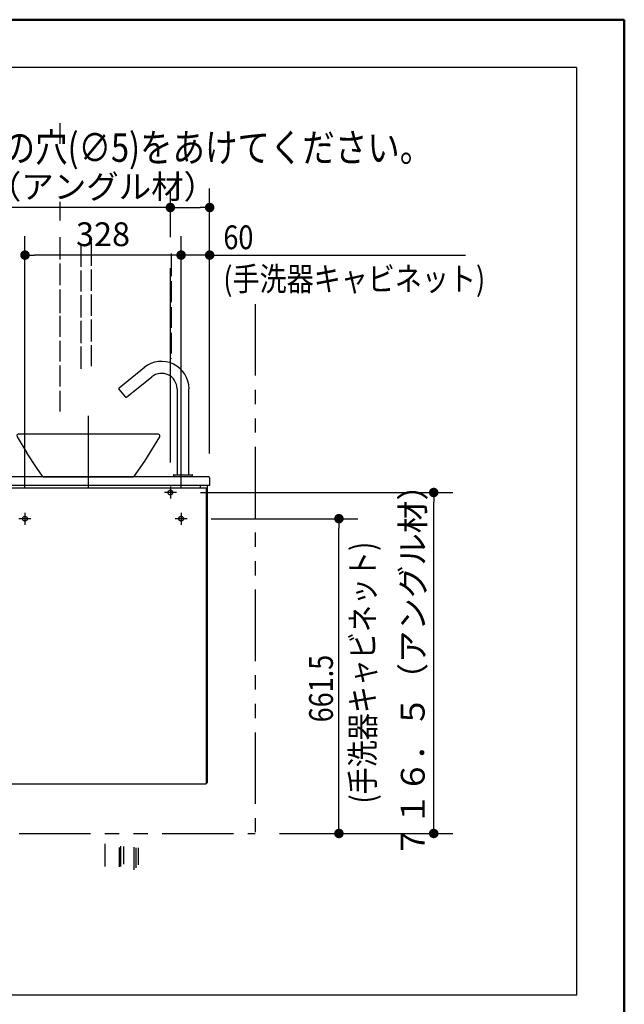
# Model space of a CAD drawing. Units: millimetres. Extents: x -395 to -10, y 7 to 287.
# Drawn here: x -74 to -10, y 184 to 287 of the extents above; entities that cross this region are included whole.
import ezdxf

# ---------------------------------------------------------------- set-up
doc = ezdxf.new("R2010")
doc.units = ezdxf.units.MM
for name, pattern in [('CENTER', [12, 7.5, -1.5, 1.5, -1.5]), ('DASHED', [4.5, 3, -1.5]), ('PHANTOM', [15, 7.5, -1.5, 1.5, -1.5, 1.5, -1.5])]:
    doc.linetypes.add(name, pattern=pattern)
doc.layers.add('AV', color=7, linetype='Continuous')
doc.styles.get("Standard").update_dxf_attribs({"font": 'ROMANS', "bigfont": 'BIGFONT'})
doc.dimstyles.new('ISO-25', dxfattribs={"dimtxt": 2.5, "dimasz": 2.5, "dimexe": 1.25, "dimexo": 0.625, "dimtad": 1, "dimtxsty": 'Standard', "dimcen": 2.5, "dimadec": 0, "dimazin": 0, "dimtfac": 1, "dimtmove": 0, "dimatfit": 3, "dimfxl": 1, "dimarcsym": 0})

# ---------------------------------------------------------------- blocks, each defined once
blk = doc.blocks.new('VIS-UWFAB_R0024')
at = {"color": 0, "linetype": 'Continuous'}
for p, q in [((-60.42, 250.44), (-63.08, 248.29)), ((-61.58, 247.89), (-59.63, 249.47)), ((-62.36, 247.32), (-63.09, 248.22)), ((-62.29, 247.32), (-61.72, 247.78)), ((-56.99, 248.21), (-56.99, 239.18)), ((-55.74, 239.18), (-55.74, 248.21)), ((-73.76, 243.39), (-73.8, 243.32)), ((-73.8, 243.32), (-73.78, 243.16)), ((-73.61, 243.46), (-73.76, 243.39)), ((-73.61, 243.46), (-59.01, 243.46)), ((-59.01, 243.46), (-58.86, 243.39)), ((-58.86, 243.39), (-58.82, 243.32)), ((-58.82, 243.32), (-58.84, 243.16)), ((-73.78, 243.16), (-72.76, 241.47)), ((-58.84, 243.16), (-60.42, 240.6)), ((-71.67, 239.82), (-72.76, 241.47)), ((-60.42, 240.6), (-61.56, 238.96)), ((-71.11, 239.02), (-71.67, 239.82)), ((-57.36, 239.16), (-57.36, 238.96)), ((-57.34, 239.18), (-55.39, 239.18)), ((-55.36, 238.96), (-55.36, 239.16)), ((-117.56, 238.86), (-117.56, 233.56)), ((-53.56, 238.06), (-117.56, 238.06)), ((-53.66, 238.96), (-117.46, 238.96)), ((-75.81, 238.06), (-75.81, 206.81)), ((-75.06, 238.06), (-75.06, 237.81)), ((-71.11, 239.02), (-71.07, 238.98)), ((-71.07, 238.98), (-71.04, 238.97)), ((-71.04, 238.97), (-70.98, 238.96)), ((-70.98, 238.96), (-61.56, 238.96)), ((-55.36, 238.96), (-57.36, 238.96)), ((-54.56, 238.06), (-54.56, 237.81)), ((-53.81, 238.06), (-53.81, 206.81)), ((-53.56, 238.86), (-53.56, 238.06)), ((-75.71, 237.81), (-75.71, 206.71)), ((-75.71, 237.81), (-53.91, 237.81)), ((-53.91, 237.81), (-53.91, 206.71)), ((-92.96, 233.56), (-117.54, 233.56)), ((-75.81, 233.56), (-78.16, 233.56)), ((-76.24, 228.23), (-117.56, 228.23)), ((-117.56, 228.23), (-117.56, 223.4)), ((-75.91, 228.28), (-76.24, 228.28)), ((-76.24, 228.28), (-76.24, 227.3)), ((-76.24, 227.33), (-117.56, 227.33)), ((-75.81, 227.21), (-117.56, 227.21)), ((-75.81, 227.3), (-76.24, 227.3)), ((-75.81, 223.4), (-117.56, 223.4)), ((-113.51, 223.4), (-113.51, 223.21)), ((-110.51, 223.21), (-113.51, 223.21)), ((-110.51, 223.4), (-110.51, 223.21)), ((-99.51, 223.4), (-99.51, 223.21)), ((-96.51, 223.21), (-99.51, 223.21)), ((-96.51, 223.4), (-96.51, 223.21)), ((-81.46, 223.4), (-81.46, 223.21)), ((-78.46, 223.21), (-81.46, 223.21)), ((-78.46, 223.4), (-78.46, 223.21)), ((-78.14, 214.23), (-78.14, 214.23)), ((-75.71, 206.71), (-53.91, 206.71))]:
    blk.add_line(p, q, dxfattribs=at)
at = {"color": 0, "linetype": 'CENTER'}
for p, q in [((-66.31, 245.36), (-66.31, 237.16)), ((-57.06, 237.31), (-58.31, 237.31)), ((-57.69, 237.93), (-57.69, 236.68)), ((-72.96, 235.18), (-72.96, 233.93)), ((-56.56, 235.18), (-56.56, 233.93)), ((-72.34, 234.56), (-73.59, 234.56)), ((-55.94, 234.56), (-57.19, 234.56)), ((-112.66, 227.06), (-112.66, 225.81)), ((-111.36, 227.06), (-111.36, 225.81)), ((-98.66, 227.06), (-98.66, 225.81)), ((-97.36, 227.06), (-97.36, 225.81)), ((-80.61, 227.06), (-80.61, 225.81)), ((-79.31, 227.06), (-79.31, 225.81)), ((-112.04, 226.43), (-113.29, 226.43)), ((-110.74, 226.43), (-111.99, 226.43)), ((-98.04, 226.43), (-99.29, 226.43)), ((-96.74, 226.43), (-97.99, 226.43)), ((-79.99, 226.43), (-81.24, 226.43)), ((-78.69, 226.43), (-79.94, 226.43))]:
    blk.add_line(p, q, dxfattribs=at)
at = {"color": 20, "linetype": 'Continuous'}
for p, q in [((-75.81, 206.83), (-75.71, 206.83)), ((-53.91, 206.81), (-53.81, 206.81))]:
    blk.add_line(p, q, dxfattribs=at)
at = {"color": 0, "linetype": 'DASHED'}
for centre in [(-57.69, 237.31), (-72.96, 234.56), (-56.56, 234.56), (-112.66, 226.43), (-111.36, 226.43), (-98.66, 226.43), (-97.36, 226.43), (-80.61, 226.43), (-79.31, 226.43)]:
    blk.add_circle(centre, 0.25, dxfattribs=at)
at = {"color": 0, "linetype": 'Continuous'}
for centre, radius, start, end in [((-58.61, 248.21), 2.88, 360, 129), ((-58.61, 248.21), 1.62, 360, 129), ((-63.05, 248.25), 0.05, 129, 219), ((-62.32, 247.36), 0.05, 219, 309), ((-58.17, 243.54), 5.53, 128.1278, 129.9094), ((-57.34, 239.16), 0.025, 90, 180), ((-55.39, 239.16), 0.025, 0, 90), ((-117.46, 238.86), 0.1, 90, 180), ((-53.66, 238.86), 0.1, 0, 90), ((-75.91, 228.18), 0.1, 0, 90)]:
    blk.add_arc(centre, radius, start, end, dxfattribs=at)
blk = doc.blocks.new('_DOT')
at = {"color": 0, "linetype": 'ByBlock', "lineweight": -2}
blk.add_line((-0.5, 0), (-1, 0), dxfattribs=at)
at = {"color": 0, "linetype": 'ByBlock', "const_width": 0.5}
blk.add_lwpolyline([(-0.25, 0, 1), (0.25, 0, 1)], format="xyb", close=True, dxfattribs=at)
blk = doc.blocks.new('*D61')
at = {"color": 0, "lineweight": -2}
for p, q in [((-53.4, 234.56), (-37.98, 234.56)), ((-39.98, 202.48), (-39.98, 233.56))]:
    blk.add_line(p, q, dxfattribs=at)
at = {"layer": 'Defpoints', "color": 0}
for p in [(-55.94, 234.56), (-39.98, 234.56), (-48.76, 201.48)]:
    blk.add_point(p, dxfattribs=at)
at = {"color": 0, "lineweight": -2}
for p, rotation in [((-39.98, 234.56), 89.99999999999999), ((-39.98, 201.48), 270)]:
    blk.add_blockref('_DOT', p, dxfattribs=dict(at, rotation=rotation))
at = {"color": 7, "char_height": 2.5, "attachment_point": 7, "rotation": 90}
for s, insert in [('\\W0.833333;(手洗器キャビネット)', (-36.23, 204.63)), ('\\W0.833333;\u3000\u3000\u3000661.5', (-40.61, 204.63))]:
    blk.add_mtext(s, dxfattribs=dict(at, insert=insert))
blk = doc.blocks.new('*D65')
at = {"color": 0, "lineweight": -2}
for p, q in [((-54.52, 237.31), (-28.02, 237.31)), ((-30.02, 202.48), (-30.02, 236.31)), ((-46.22, 201.48), (-28.02, 201.48))]:
    blk.add_line(p, q, dxfattribs=at)
at = {"layer": 'Defpoints', "color": 0}
for p in [(-57.06, 237.31), (-30.02, 237.31), (-48.76, 201.48)]:
    blk.add_point(p, dxfattribs=at)
at = {"color": 0, "lineweight": -2}
for p, rotation in [((-30.02, 237.31), 89.99999999999999), ((-30.02, 201.48), 270)]:
    blk.add_blockref('_DOT', p, dxfattribs=dict(at, rotation=rotation))
at = {"color": 0, "insert": (-31.9, 219.39), "char_height": 2.5, "attachment_point": 5, "rotation": 90}
blk.add_mtext('７１６．５（アングル材）', dxfattribs=at)
blk = doc.blocks.new('*D97')
at = {"color": 0, "lineweight": -2}
for p, q in [((-72.96, 237.72), (-72.96, 264.26)), ((-56.56, 262.26), (-71.96, 262.26))]:
    blk.add_line(p, q, dxfattribs=at)
at = {"layer": 'Defpoints', "color": 0}
for p in [(-72.96, 262.26), (-72.96, 235.18), (-56.56, 235.18)]:
    blk.add_point(p, dxfattribs=at)
at = {"color": 0, "lineweight": -2, "rotation": 180}
blk.add_blockref('_DOT', (-72.96, 262.26), dxfattribs=at)
at = {"color": 0, "insert": (-64.76, 264.13), "char_height": 2.5, "attachment_point": 5}
blk.add_mtext('328', dxfattribs=at)
blk = doc.blocks.new('_NONE')
blk = doc.blocks.new('*D98')
at = {"color": 0, "lineweight": -2}
for p, q in [((-57.69, 264.13), (-57.69, 269.26)), ((-53.56, 241.4), (-53.56, 269.26)), ((-57.69, 267.26), (-83.69, 267.26)), ((-56.69, 267.26), (-54.56, 267.26))]:
    blk.add_line(p, q, dxfattribs=at)
at = {"layer": 'Defpoints', "color": 0}
for p in [(-53.56, 267.26), (-57.69, 261.59), (-53.56, 238.86)]:
    blk.add_point(p, dxfattribs=at)
at = {"color": 0, "lineweight": -2, "rotation": 180}
blk.add_blockref('_DOT', (-57.69, 267.26), dxfattribs=at)
at = {"color": 0, "lineweight": -2}
blk.add_blockref('_DOT', (-53.56, 267.26), dxfattribs=at)
at = {"color": 0, "insert": (-71.64, 269.13), "char_height": 2.5, "attachment_point": 5}
blk.add_mtext('８２．５（アングル材）', dxfattribs=at)
blk = doc.blocks.new('*D99')
at = {"color": 0, "lineweight": -2}
for p, q in [((-56.56, 237.72), (-56.56, 264.26)), ((-57.56, 262.26), (-58.56, 262.26)), ((-53.56, 262.26), (-56.56, 262.26)), ((-53.56, 262.26), (-26.67, 262.26)), ((-52.56, 262.26), (-51.56, 262.26))]:
    blk.add_line(p, q, dxfattribs=at)
at = {"layer": 'Defpoints', "color": 0}
for p in [(-56.56, 262.26), (-53.56, 238.86), (-56.56, 235.18)]:
    blk.add_point(p, dxfattribs=at)
at = {"color": 0, "lineweight": -2}
blk.add_blockref('_DOT', (-56.56, 262.26), dxfattribs=at)
at = {"color": 0, "lineweight": -2, "rotation": 180}
blk.add_blockref('_DOT', (-53.56, 262.26), dxfattribs=at)
at = {"color": 7, "char_height": 2.5, "attachment_point": 7}
for s, insert in [('\\W0.833333;60', (-52.12, 262.88)), ('\\W0.833333;(手洗器キャビネット)', (-52.12, 258.51))]:
    blk.add_mtext(s, dxfattribs=dict(at, insert=insert))
blk = doc.blocks.new('VIS-UWFAB_R0008')
at = {"color": 0, "linetype": 'Continuous', "lineweight": 50}
for p in [(-395, 287), (-10, 10)]:
    blk.add_line(p, (-10, 287), dxfattribs=at)

msp = doc.modelspace()

# ---------------------------------------------------------------- linework, layer by layer
at = {"color": 7, "linetype": 'Continuous'}
for p, q in [((-15.01676185, 281.99237696), (-159.99062304, 281.99237696)), ((-15.01676185, 281.99237696), (-15.01676185, 184.49237696)), ((-69.26175688, 273.96979866), (-69.26175688, 276.11868856)), ((-69.26175688, 265.90829861), (-69.26175688, 267.86580379)), ((-69.26175688, 261.81406374), (-69.26175688, 264.13319319)), ((-67.06175688, 261.02455738), (-67.06175688, 263.43047358)), ((-65.96175688, 261.12993987), (-65.96175688, 263.57098357)), ((-57.56175688, 260.06360328), (-57.56175688, 262.43551548)), ((-69.26175688, 259.090231), (-69.26175688, 261.36680056)), ((-65.96175688, 258.5120303), (-65.96175688, 260.76078392)), ((-57.68675688, 240.470749), (-57.68675688, 260.87561628)), ((-67.06175688, 258.4251227), (-67.06175688, 260.65540143)), ((-57.56175688, 257.31665636), (-57.56175688, 259.53873509)), ((-69.26175688, 256.17216458), (-69.26175688, 258.64296782)), ((-67.06175688, 255.72030554), (-67.06175688, 258.05596676)), ((-65.96175688, 255.89010533), (-65.96175688, 258.12394733)), ((-57.56175688, 254.61965393), (-57.56175688, 256.79178816)), ((-69.26175688, 253.68512541), (-69.26175688, 255.8765752)), ((-67.06175688, 253.01548838), (-67.06175688, 255.3511496)), ((-65.96175688, 253.19432331), (-65.96175688, 255.50202235)), ((-57.56175688, 251.92265149), (-57.56175688, 254.09478573)), ((-69.26175688, 251.08897233), (-69.26175688, 253.23786223)), ((-67.06175688, 250.31067122), (-67.06175688, 252.64633243)), ((-65.96175688, 250.57239833), (-65.96175688, 252.80624033)), ((-69.26175688, 248.45025937), (-69.26175688, 250.64170916)), ((-57.56175688, 251.36609314), (-57.56175688, 251.39778329)), ((-69.26175688, 245.8115464), (-69.26175688, 248.00299619)), ((-64.56175688, 200.37586391), (-64.56175688, 198.00679431)), ((-63.06175688, 200.00998068), (-63.06175688, 197.95827418)), ((-62.93675688, 200.15976003), (-62.93675688, 198.01818592)), ((-62.61175688, 200.09984829), (-62.61175688, 198.25783287)), ((-61.51175688, 200.02805294), (-61.51175688, 197.65871549)), ((-61.31175688, 199.98002481), (-61.31175688, 197.86840657)), ((-61.06175688, 199.98002481), (-61.06175688, 198.16796526)), ((-15.01676185, 184.49237696), (-159.99062304, 184.49237696))]:
    msp.add_line(p, q, dxfattribs=at)
at = {"color": 7, "linetype": 'PHANTOM'}
msp.add_line((-48.76175688, 257.10201275), (-48.76175688, 201.480749), dxfattribs=at)
at = {"color": 20, "linetype": 'PHANTOM'}
msp.add_line((-133.56175688, 201.480749), (-48.76175688, 201.480749), dxfattribs=at)

# ---------------------------------------------------------------- block references
at = {"color": 7}
msp.add_blockref('VIS-UWFAB_R0024', (0, 0), dxfattribs=at)
at = {"layer": 'AV', "color": 7}
msp.add_blockref('VIS-UWFAB_R0008', (0, 0), dxfattribs=at)

# ---------------------------------------------------------------- texts
at = {"color": 7, "insert": (-140.10747179, 272.06156819), "char_height": 3, "attachment_point": 7}
msp.add_mtext('{\\W0.833333;下記位置にねじ先端と壁の干渉を防ぐための穴(∅5)をあけてください。}', dxfattribs=at)

# ---------------------------------------------------------------- dimensions: what is measured, and where the dimension line sits
at = {"color": 7}
for base, p1, p2, angle, text, override, picture, middle in [((-53.56175688, 267.25567161), (-57.68675688, 261.59207954), (-53.56175688, 238.855749), 180, '８２．５（アングル材）', {"dimtxt": 2.5, "dimasz": 1, "dimexe": 2, "dimexo": 2.54, "dimgap": 0.625, "dimtad": 1, "dimtih": 0, "dimtoh": 0, "dimdec": 1, "dimdsep": 46, "dimblk1": 'DOT', "dimblk2": 'DOT', "dimsah": 1, "dimse1": 0, "dimse2": 0, "dimtmove": 0}, '*D98', (-71.63876141, 267.25567161)), ((-30.02280267, 237.305749), (-48.76175688, 201.480749), (-57.06175688, 237.305749), 270, '７１６．５（アングル材）', {"dimtxt": 2.5, "dimasz": 1, "dimexe": 2, "dimexo": 2.54, "dimgap": 0.625, "dimtad": 1, "dimtih": 0, "dimtoh": 0, "dimdec": 1, "dimdsep": 46, "dimblk1": 'DOT', "dimblk2": 'DOT', "dimsah": 1, "dimse1": 0, "dimse2": 0, "dimtmove": 0}, '*D65', (-30.02280267, 219.393249)), ((-39.98472509, 234.555749), (-48.76175688, 201.480749), (-55.93675688, 234.555749), 270, '\u3000\u3000\u3000６６１．５\\P（手洗器キャビネット）', {"dimtxt": 2.5, "dimasz": 1, "dimexe": 2, "dimexo": 2.54, "dimgap": 0.625, "dimtad": 1, "dimtih": 0, "dimtoh": 0, "dimdec": 1, "dimdsep": 46, "dimblk1": 'DOT', "dimblk2": 'DOT', "dimsah": 1, "dimse1": 1, "dimse2": 0, "dimtmove": 0}, '*D61', (-39.98472509, 218.018249))]:
    dim = msp.add_linear_dim(base=base, p1=p1, p2=p2, angle=angle, text=text, dimstyle='ISO-25', override=override, dxfattribs=at)
    dim.commit()
    dim.dimension.update_dxf_attribs({"geometry": picture, "text_midpoint": middle, "dimtype": 160})
for base, p1, p2, text, override, picture, middle in [((-56.56175688, 262.25567161), (-53.56175688, 238.855749), (-56.56175688, 235.180749), '６０\\P（手洗器キャビネット）', {"dimtxt": 2.5, "dimasz": 1, "dimexe": 2, "dimexo": 2.54, "dimgap": 0.625, "dimtad": 1, "dimtih": 0, "dimtoh": 0, "dimdec": 0, "dimdsep": 46, "dimblk1": 'DOT', "dimblk2": 'DOT', "dimsah": 1, "dimse1": 1, "dimse2": 0, "dimtmove": 0}, '*D99', (-38.72642004, 262.25567161)), ((-72.96175688, 262.25567161), (-56.56175688, 235.180749), (-72.96175688, 235.180749), '328', {"dimtxt": 2.5, "dimasz": 1, "dimexe": 2, "dimexo": 2.54, "dimgap": 0.625, "dimtad": 1, "dimtih": 0, "dimtoh": 0, "dimdec": 0, "dimdsep": 46, "dimblk1": 'NONE', "dimblk2": 'DOT', "dimsah": 1, "dimse1": 1, "dimse2": 0, "dimtmove": 0}, '*D97', (-64.76175688, 262.25567161))]:
    dim = msp.add_linear_dim(base=base, p1=p1, p2=p2, text=text, dimstyle='ISO-25', override=override, dxfattribs=at)
    dim.commit()
    dim.dimension.update_dxf_attribs({"geometry": picture, "text_midpoint": middle, "dimtype": 160})

doc.saveas('drawing.dxf')
